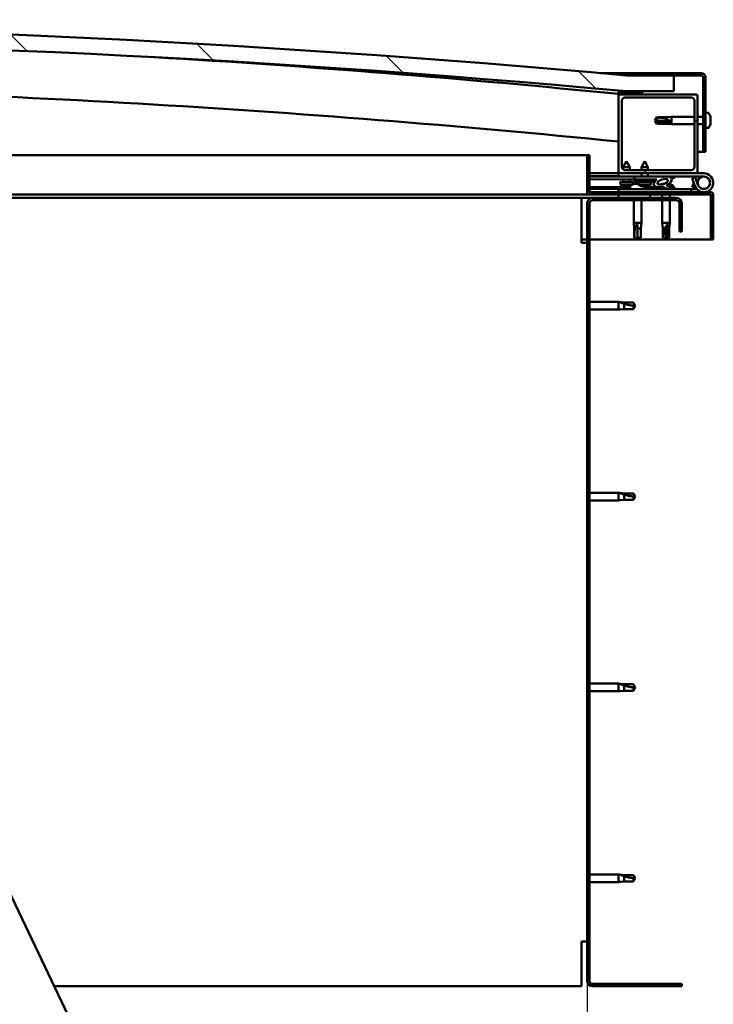
# Model space of a CAD drawing. Units: millimetres. Extents: x -6553 to 24622, y 2954 to 8837.
# Drawn here: x -3550 to -3111, y 6982 to 7607 of the extents above; entities that cross this region are included whole.
import ezdxf

# ---------------------------------------------------------------- set-up
doc = ezdxf.new("R2010")
doc.units = ezdxf.units.MM
doc.header["$LTSCALE"] = 25
for name, color, linetype, lineweight in [('Dimension (ISO)', 7, 'Continuous', 25), ('Hatch (ISO)', 7, 'Continuous', 18), ('Visible (ISO)', 7, 'Continuous', 50)]:
    doc.layers.add(name, color=color, linetype=linetype, lineweight=lineweight)
doc.styles.add('Note Text (ISO)', font='tahoma.ttf')
doc.dimstyles.new('Default (ISO)', dxfattribs={"dimscale": 25, "dimtxt": 3.5, "dimasz": 2.5, "dimexe": 3.175, "dimexo": 0, "dimgap": 0.762, "dimtad": 1, "dimrnd": 1e-08, "dimzin": 0, "dimtxsty": 'Note Text (ISO)', "dimcen": 0.09, "dimdle": 10, "dimclrd": 256, "dimclre": 256, "dimclrt": 256, "dimazin": 0, "dimtfac": 1.001486, "dimtmove": 0, "dimatfit": 3, "dimfxl": 1, "dimtolj": 1, "dimtzin": 0, "dimlwd": -1, "dimlwe": -1, "dimarcsym": 0})
pattern_1 = [(45, (0, 0), (-56.1266, 56.1266), [])]
pattern_2 = [(30, (0, 0), (-39.6875, 68.74075), [])]
pattern_3 = [(60, (0, 0), (-68.74075, 39.6875), [])]

# ---------------------------------------------------------------- blocks, each defined once
blk = doc.blocks.new('*D8')
at = {"layer": 'Defpoints', "color": 0, "transparency": 16777216}
for p in [(-6190.67, 6997.27), (-3190.67, 6997.27), (-3190.67, 6545.57)]:
    blk.add_point(p, dxfattribs=at)
at = {"layer": 'Dimension (ISO)', "transparency": 16777216}
for p, q in [((-6190.67, 6997.27), (-6190.67, 6466.19)), ((-3190.67, 6997.27), (-3190.67, 6466.19)), ((-6128.17, 6545.57), (-3253.17, 6545.57))]:
    blk.add_line(p, q, dxfattribs=at)
for points in [[(-6128.17, 6555.98), (-6128.17, 6535.15), (-6190.67, 6545.57)], [(-3253.17, 6555.98), (-3253.17, 6535.15), (-3190.67, 6545.57)]]:
    blk.add_solid(points, dxfattribs=at)
at = {"layer": 'Dimension (ISO)', "transparency": 16777216, "insert": (-5032.86, 6655.76), "char_height": 87.5, "attachment_point": 1, "style": 'Note Text (ISO)'}
blk.add_mtext('\\A1;3000', dxfattribs=at)

msp = doc.modelspace()

# ---------------------------------------------------------------- hatches: boundary and pattern name
at = {"layer": 'Hatch (ISO)'}
h = msp.add_hatch(dxfattribs=at)
h.set_pattern_fill('ANSI31', color=256, scale=635, angle=90.00021, style=0)
h.set_pattern_definition([(135.0002, (0, 0), (-56.1264, -56.1268), [])])
edge = h.paths.add_edge_path()
edge.add_line((-4645.67, 7561.27), (-4615.67, 7561.27))
edge.add_ellipse((-3890.67, -386.25), major_axis=(-725, 7947.52), ratio=1, start_angle=349.575412, end_angle=360, ccw=False)
edge.add_line((-3165.67, 7561.27), (-3135.67, 7561.27))
edge.add_line((-3135.67, 7561.27), (-3135.67, 7571.27))
edge.add_line((-3135.67, 7571.27), (-3165.67, 7571.27))
edge.add_ellipse((-3890.67, -376.25), major_axis=(725, 7947.52), ratio=1, start_angle=0, end_angle=10.424588)
edge.add_line((-4615.67, 7571.27), (-4645.67, 7571.27))
edge.add_line((-4645.67, 7571.27), (-4645.67, 7561.27))
h = msp.add_hatch(dxfattribs=at)
h.set_pattern_fill('ANSI31', color=256, scale=635, angle=-14.99998, style=0)
h.set_pattern_definition(pattern_2)
edge = h.paths.add_edge_path()
edge.add_line((-3118.17, 7572.77), (-3165.67, 7572.77))
edge.add_line((-3165.67, 7572.77), (-3165.67, 7571.27))
edge.add_line((-3165.67, 7571.27), (-3135.67, 7571.27))
edge.add_line((-3135.67, 7571.27), (-3118.17, 7571.27))
edge.add_ellipse((-3118.17, 7570.27), major_axis=(0, 1), ratio=1, start_angle=270, end_angle=360, ccw=False)
edge.add_line((-3117.17, 7570.27), (-3117.17, 7522.77))
edge.add_line((-3117.17, 7522.77), (-3115.67, 7522.77))
edge.add_line((-3115.67, 7522.77), (-3115.67, 7570.27))
edge.add_ellipse((-3118.17, 7570.27), major_axis=(2.5, 0), ratio=1, start_angle=0, end_angle=90)
h = msp.add_hatch(dxfattribs=at)
h.set_pattern_fill('ANSI31', color=256, scale=635, angle=14.99998, style=0)
h.set_pattern_definition(pattern_3)
edge = h.paths.add_edge_path()
edge.add_ellipse((-4625.57, 7559.37), major_axis=(-0.1, 0), ratio=1, start_angle=0, end_angle=90)
edge.add_line((-4625.57, 7559.27), (-4611.67, 7559.27))
edge.add_line((-4611.67, 7559.27), (-4610.77, 7559.27))
edge.add_ellipse((-4610.77, 7559.37), major_axis=(0, -0.1), ratio=1, start_angle=0, end_angle=90)
edge.add_line((-4610.67, 7559.37), (-4610.67, 7560.97))
edge.add_ellipse((-4610.77, 7560.97), major_axis=(0.1, 0), ratio=1, start_angle=0, end_angle=86.98358)
edge.add_ellipse((-4618.17, 7420.54), major_axis=(7.41, 140.53), ratio=1, start_angle=0, end_angle=6.03285)
edge.add_ellipse((-4625.57, 7560.97), major_axis=(-0.0053, 0.0999), ratio=1, start_angle=0, end_angle=86.98358)
edge.add_line((-4625.67, 7560.97), (-4625.67, 7559.37))
edge = h.paths.add_edge_path(flags=0)
edge.add_ellipse((-4618.17, 7348.85), major_axis=(-6.5, 211.2), ratio=1, start_angle=356.47438, end_angle=360)
edge.add_line((-4624.67, 7560.05), (-4624.67, 7559.95))
edge.add_line((-4624.67, 7559.95), (-4611.67, 7559.95))
edge.add_line((-4611.67, 7559.95), (-4611.67, 7560.05))
edge = h.paths.add_edge_path()
edge.add_ellipse((-3163.17, 7420.54), major_axis=(7.41, 140.53), ratio=1, start_angle=0, end_angle=6.03285)
edge.add_ellipse((-3170.57, 7560.97), major_axis=(-0.0053, 0.0999), ratio=1, start_angle=0, end_angle=86.98358)
edge.add_line((-3170.67, 7560.97), (-3170.67, 7559.37))
edge.add_ellipse((-3170.57, 7559.37), major_axis=(-0.1, 0), ratio=1, start_angle=0, end_angle=90)
edge.add_line((-3170.57, 7559.27), (-3169.67, 7559.27))
edge.add_line((-3169.67, 7559.27), (-3155.77, 7559.27))
edge.add_ellipse((-3155.77, 7559.37), major_axis=(0, -0.1), ratio=1, start_angle=0, end_angle=90)
edge.add_line((-3155.67, 7559.37), (-3155.67, 7560.97))
edge.add_ellipse((-3155.77, 7560.97), major_axis=(0.1, 0), ratio=1, start_angle=0, end_angle=86.98358)
edge = h.paths.add_edge_path(flags=0)
edge.add_ellipse((-3163.17, 7348.85), major_axis=(-6.5, 211.2), ratio=1, start_angle=356.47438, end_angle=360)
edge.add_line((-3169.67, 7560.05), (-3169.67, 7559.95))
edge.add_line((-3169.67, 7559.95), (-3156.67, 7559.95))
edge.add_line((-3156.67, 7559.95), (-3156.67, 7560.05))
h = msp.add_hatch(dxfattribs=at)
h.set_pattern_fill('ANSI31', color=256, scale=635, style=0)
h.set_pattern_definition(pattern_1)
edge = h.paths.add_edge_path()
edge.add_line((-3121.67, 7559.27), (-3155.77, 7559.27))
edge.add_line((-3155.77, 7559.27), (-3169.67, 7559.27))
edge.add_ellipse((-3169.67, 7558.27), major_axis=(0, 1), ratio=1, start_angle=0, end_angle=90)
edge.add_line((-3170.67, 7558.27), (-3170.67, 7510.27))
edge.add_ellipse((-3169.67, 7510.27), major_axis=(-1, 0), ratio=1, start_angle=0, end_angle=90)
edge.add_line((-3169.67, 7509.27), (-3121.67, 7509.27))
edge.add_ellipse((-3121.67, 7510.27), major_axis=(0, -1), ratio=1, start_angle=0, end_angle=90)
edge.add_line((-3120.67, 7510.27), (-3120.67, 7558.27))
edge.add_ellipse((-3121.67, 7558.27), major_axis=(1, 0), ratio=1, start_angle=0, end_angle=90)
edge = h.paths.add_edge_path(flags=0)
edge.add_line((-3124.67, 7511.27), (-3166.67, 7511.27))
edge.add_ellipse((-3166.67, 7513.27), major_axis=(0, -2), ratio=1, start_angle=270, end_angle=360, ccw=False)
edge.add_line((-3168.67, 7513.27), (-3168.67, 7555.27))
edge.add_ellipse((-3166.67, 7555.27), major_axis=(-2, 0), ratio=1, start_angle=270, end_angle=360, ccw=False)
edge.add_line((-3166.67, 7557.27), (-3124.67, 7557.27))
edge.add_ellipse((-3124.67, 7555.27), major_axis=(0, 2), ratio=1, start_angle=270, end_angle=360, ccw=False)
edge.add_line((-3122.67, 7555.27), (-3122.67, 7513.27))
edge.add_ellipse((-3124.67, 7513.27), major_axis=(2, 0), ratio=1, start_angle=270, end_angle=360, ccw=False)
h = msp.add_hatch(dxfattribs=at)
h.set_pattern_fill('ANSI31', color=256, scale=635, angle=14.99998, style=0)
h.set_pattern_definition(pattern_3)
edge = h.paths.add_edge_path()
edge.add_line((-3189.17, 7497.37), (-3189.17, 7520.77))
edge.add_line((-3189.17, 7520.77), (-3190.67, 7520.77))
edge.add_line((-3190.67, 7520.77), (-3190.67, 7497.37))
edge.add_ellipse((-3189.07, 7497.37), major_axis=(-1.6, 0), ratio=1, start_angle=0, end_angle=90)
edge.add_line((-3189.07, 7495.77), (-3170.67, 7495.77))
edge.add_line((-3170.67, 7495.77), (-3150.67, 7495.77))
edge.add_line((-3150.67, 7495.77), (-3112.27, 7495.77))
edge.add_ellipse((-3112.27, 7495.67), major_axis=(0, 0.1), ratio=1, start_angle=270, end_angle=360, ccw=False)
edge.add_line((-3112.17, 7495.67), (-3112.17, 7467.27))
edge.add_line((-3112.17, 7467.27), (-3110.67, 7467.27))
edge.add_line((-3110.67, 7467.27), (-3110.67, 7495.67))
edge.add_ellipse((-3112.27, 7495.67), major_axis=(1.6, 0), ratio=1, start_angle=0, end_angle=90)
edge.add_line((-3112.27, 7497.27), (-3189.07, 7497.27))
edge.add_ellipse((-3189.07, 7497.37), major_axis=(0, -0.1), ratio=1, start_angle=270, end_angle=360, ccw=False)
h = msp.add_hatch(dxfattribs=at)
h.set_pattern_fill('ANSI31', color=256, scale=635, angle=75.00018, style=0)
h.set_pattern_definition([(120.0002, (0, 0), (-68.74064, -39.6877), [])])
edge = h.paths.add_edge_path()
edge.add_ellipse((-3142.74, 7503.87), major_axis=(-5.67, -1.95), ratio=0.5, start_angle=193.83213, end_angle=247.32183)
edge.add_line((-3141.45, 7507.24), (-3160.67, 7507.27))
edge.add_line((-3160.67, 7507.27), (-3160.67, 7505.42))
edge.add_line((-3160.67, 7505.42), (-3147.67, 7505.4))
edge.add_line((-3147.67, 7505.4), (-3146.36, 7505.4))
edge.add_ellipse((-3142.74, 7503.87), major_axis=(-5.67, -1.95), ratio=0.5, start_angle=299.17578, end_angle=319.20188)
edge.add_ellipse((-3142.74, 7503.87), major_axis=(-5.67, -1.95), ratio=0.5, start_angle=319.20188, end_angle=325.02545)
edge.add_ellipse((-3142.74, 7503.87), major_axis=(-5.67, -1.95), ratio=0.5, start_angle=325.02545, end_angle=429.95188)
edge.add_spline(control_points=[(-3143.77, 7500.54), (-3143.62, 7500.59), (-3143.49, 7500.62), (-3143.24, 7500.64), (-3143.13, 7500.64), (-3142.79, 7500.59), (-3142.58, 7500.5), (-3141.83, 7500.2), (-3141.16, 7499.9), (-3138.56, 7499.32), (-3136.98, 7499.26), (-3135.75, 7499.34), (-3135.35, 7499.37), (-3135, 7499.47), (-3134.93, 7499.5), (-3134.84, 7499.55), (-3134.82, 7499.56), (-3134.79, 7499.6), (-3134.78, 7499.61), (-3134.77, 7499.64), (-3134.76, 7499.65), (-3134.76, 7499.68), (-3134.76, 7499.69), (-3134.78, 7499.73), (-3134.79, 7499.75), (-3134.85, 7499.82), (-3134.93, 7499.88), (-3135.78, 7500.35), (-3137.99, 7500.84), (-3139.51, 7501.34), (-3139.74, 7501.43), (-3139.95, 7501.54), (-3140, 7501.57), (-3140.06, 7501.62), (-3140.08, 7501.64), (-3140.09, 7501.67), (-3140.1, 7501.68), (-3140.1, 7501.71), (-3140.1, 7501.72), (-3140.1, 7501.74), (-3140.09, 7501.75), (-3140.08, 7501.78), (-3140.06, 7501.8), (-3140, 7501.84), (-3139.92, 7501.88), (-3139.81, 7501.91)], knot_values=[-2.87709, -2.87709, -2.87709, -2.87709, -2.694121, -2.694121, -2.526571, -2.526571, -2.216906, -2.216906, -1.67451, -1.67451, -0.905585, -0.905585, -0.73734, -0.73734, -0.692816, -0.692816, -0.674381, -0.674381, -0.663815, -0.663815, -0.655022, -0.655022, -0.645042, -0.645042, -0.6294, -0.6294, -0.583588, -0.583588, -0.201407, -0.201407, -0.111985, -0.111985, -0.080862, -0.080862, -0.067689, -0.067689, -0.060079, -0.060079, -0.05369, -0.05369, -0.046315, -0.046315, -0.034473, -0.034473, 0, 0, 0, 0], degree=3, periodic=0)
edge.add_ellipse((-3142.74, 7503.87), major_axis=(-5.67, -1.95), ratio=0.5, start_angle=110.7942, end_angle=180.47552)
edge.add_line((-3137.07, 7505.84), (-3134.98, 7506.56))
edge.add_spline(control_points=[(-3134.98, 7506.56), (-3134.97, 7506.59), (-3134.96, 7506.61), (-3134.95, 7506.67), (-3134.95, 7506.7), (-3134.97, 7506.79), (-3134.99, 7506.84), (-3135.1, 7507), (-3135.24, 7507.11), (-3135.41, 7507.23)], knot_values=[-0.111973, -0.111973, -0.111973, -0.111973, -0.098709, -0.098709, -0.085393, -0.085393, -0.061959, -0.061959, 0, 0, 0, 0], degree=3, periodic=0)
edge.add_line((-3135.41, 7507.23), (-3137.46, 7506.44))
edge = h.paths.add_edge_path(flags=0)
edge.add_ellipse((-3142.74, 7503.87), major_axis=(3.31, 1.14), ratio=0.428571, start_angle=0, end_angle=360)
h = msp.add_hatch(dxfattribs=at)
h.set_pattern_fill('ANSI31', color=256, scale=635, angle=105.00025, style=0)
h.set_pattern_definition([(150.0002, (0, 0), (-39.6872, -68.7409), [])])
h.paths.add_polyline_path([(-3147.67, 7503.9), (-3147.67, 7504.25), (-3147.67, 7505.4), (-3160.67, 7505.42), (-3160.67, 7503.92), (-3147.95, 7503.9)])
h = msp.add_hatch(dxfattribs=at)
h.set_pattern_fill('ANSI31', color=256, scale=635, angle=-14.99998, style=0)
h.set_pattern_definition(pattern_2)
h.paths.add_polyline_path([(-3170.67, 7495.77), (-3170.67, 7493.77), (-3150.67, 7493.77), (-3150.67, 7495.77)])
h.paths.add_polyline_path([(-4630.67, 7495.77), (-4630.67, 7495.27), (-4630.67, 7493.77), (-4610.67, 7493.77), (-4610.67, 7495.27), (-4610.67, 7495.77)])
h = msp.add_hatch(dxfattribs=at)
h.set_pattern_fill('ANSI31', color=256, scale=635, style=0)
h.set_pattern_definition(pattern_1)
edge = h.paths.add_edge_path()
edge.add_line((-3130.67, 7472.27), (-3130.67, 7490.27))
edge.add_ellipse((-3134.17, 7490.27), major_axis=(3.5, 0), ratio=1, start_angle=0, end_angle=90)
edge.add_line((-3134.17, 7493.77), (-3150.67, 7493.77))
edge.add_line((-3150.67, 7493.77), (-3170.67, 7493.77))
edge.add_line((-3170.67, 7493.77), (-3187.17, 7493.77))
edge.add_ellipse((-3187.17, 7490.27), major_axis=(0, 3.5), ratio=1, start_angle=0, end_angle=90)
edge.add_line((-3190.67, 7490.27), (-3190.67, 6997.27))
edge.add_ellipse((-3187.17, 6997.27), major_axis=(-3.5, 0), ratio=1, start_angle=0, end_angle=90)
edge.add_line((-3187.17, 6993.77), (-3130.67, 6993.77))
edge.add_line((-3130.67, 6993.77), (-3130.67, 6995.27))
edge.add_line((-3130.67, 6995.27), (-3187.17, 6995.27))
edge.add_ellipse((-3187.17, 6997.27), major_axis=(0, -2), ratio=1, start_angle=270, end_angle=360, ccw=False)
edge.add_line((-3189.17, 6997.27), (-3189.17, 7490.27))
edge.add_ellipse((-3187.17, 7490.27), major_axis=(-2, 0), ratio=1, start_angle=270, end_angle=360, ccw=False)
edge.add_line((-3187.17, 7492.27), (-3134.17, 7492.27))
edge.add_ellipse((-3134.17, 7490.27), major_axis=(0, 2), ratio=1, start_angle=270, end_angle=360, ccw=False)
edge.add_line((-3132.17, 7490.27), (-3132.17, 7472.27))
edge.add_line((-3132.17, 7472.27), (-3130.67, 7472.27))

# ---------------------------------------------------------------- linework, layer by layer
at = {"layer": 'Visible (ISO)'}
for p, q in [((-3182.3, 7572.77), (-3165.67, 7572.77)), ((-3118.17, 7572.77), (-3165.67, 7572.77)), ((-3165.67, 7572.77), (-3165.67, 7571.27)), ((-3165.67, 7571.27), (-3118.17, 7571.27)), ((-3135.67, 7571.27), (-3165.67, 7571.27)), ((-3135.67, 7561.27), (-3135.67, 7571.27)), ((-3117.17, 7570.27), (-3117.17, 7522.77)), ((-3115.67, 7522.77), (-3115.67, 7570.27)), ((-3170.67, 7560.97), (-3170.67, 7559.37)), ((-3165.67, 7561.27), (-3135.67, 7561.27)), ((-3155.67, 7559.37), (-3155.67, 7560.97)), ((-3170.67, 7558.27), (-3170.67, 7559.37)), ((-3170.57, 7559.27), (-3170.67, 7559.27)), ((-3170.67, 7558.27), (-3170.67, 7510.27)), ((-3170.57, 7559.27), (-3155.77, 7559.27)), ((-3169.67, 7559.95), (-3169.67, 7560.05)), ((-3156.67, 7560.05), (-3169.67, 7560.05)), ((-3156.67, 7559.95), (-3169.67, 7559.95)), ((-3121.67, 7559.27), (-3169.67, 7559.27)), ((-3168.67, 7513.27), (-3168.67, 7555.27)), ((-3166.67, 7557.27), (-3124.67, 7557.27)), ((-3156.67, 7560.05), (-3156.67, 7559.95)), ((-3122.67, 7555.27), (-3122.67, 7513.27)), ((-3120.67, 7510.27), (-3120.67, 7558.27)), ((-3147.67, 7542.77), (-3146.48, 7544.82)), ((-3146.48, 7541.94), (-3147.67, 7542.77)), ((-3147.67, 7542.77), (-3146.48, 7540.72)), ((-3146.48, 7544.82), (-3146.48, 7544.58)), ((-3140.74, 7544.82), (-3146.48, 7544.82)), ((-3140.74, 7541.94), (-3146.48, 7541.94)), ((-3146.48, 7541.94), (-3146.48, 7540.72)), ((-3140.74, 7544.82), (-3137.17, 7545.17)), ((-3140.74, 7544.82), (-3140.74, 7543.76)), ((-3138.09, 7541.84), (-3140.74, 7541.94)), ((-3140.74, 7541.94), (-3140.74, 7540.72)), ((-3137.17, 7545.17), (-3137.17, 7540.37)), ((-3122.67, 7545.17), (-3137.17, 7545.17)), ((-3117.17, 7545.17), (-3120.67, 7545.17)), ((-3113.78, 7547.52), (-3115.67, 7547.52)), ((-3112.43, 7544.18), (-3112.44, 7544.18)), ((-3112.43, 7544.97), (-3112.43, 7544.24)), ((-3112.43, 7544.24), (-3112.43, 7544.18)), ((-3112.43, 7544.18), (-3112.43, 7543.92)), ((-3112.43, 7543.89), (-3112.43, 7543.92)), ((-3112.43, 7543.92), (-3112.43, 7543.92)), ((-3112.43, 7543.89), (-3112.43, 7542.08)), ((-3112.43, 7542.08), (-3112.43, 7541.99)), ((-3112.43, 7541.69), (-3112.43, 7541.99)), ((-3112.43, 7541.69), (-3112.43, 7540.61)), ((-3140.74, 7540.72), (-3146.48, 7540.72)), ((-3140.74, 7540.72), (-3137.17, 7540.37)), ((-3122.67, 7540.37), (-3137.17, 7540.37)), ((-3117.17, 7540.37), (-3120.67, 7540.37)), ((-3113.78, 7538.02), (-3115.67, 7538.02)), ((-3112.43, 7540.56), (-3112.43, 7540.61)), ((-3112.43, 7540.56), (-3112.43, 7540.56)), ((-3781.38, 7520.77), (-3190.67, 7520.77)), ((-3189.17, 7520.77), (-3190.67, 7520.77)), ((-3190.67, 7520.77), (-3190.67, 7497.37)), ((-3189.17, 7497.37), (-3189.17, 7520.77)), ((-3165.65, 7516.92), (-3167.76, 7513.23)), ((-3165.65, 7516.92), (-3163.56, 7513.22)), ((-3154.15, 7516.91), (-3156.26, 7513.21)), ((-3154.15, 7516.91), (-3152.06, 7513.2)), ((-3117.17, 7522.77), (-3120.67, 7522.77)), ((-3117.17, 7522.77), (-3115.67, 7522.77)), ((-3163.56, 7513.22), (-3167.76, 7513.23)), ((-3167.76, 7511.59), (-3167.76, 7513.23)), ((-3124.67, 7511.27), (-3166.67, 7511.27)), ((-3163.56, 7511.27), (-3163.56, 7513.22)), ((-3152.06, 7513.2), (-3156.26, 7513.21)), ((-3156.26, 7511.27), (-3156.26, 7513.21)), ((-3152.06, 7511.27), (-3152.06, 7513.2)), ((-3170.67, 7509.27), (-3189.17, 7509.27)), ((-3189.17, 7507.38), (-3170.67, 7507.35)), ((-3189.17, 7507.3), (-3170.67, 7507.28)), ((-3189.17, 7505.45), (-3160.67, 7505.42)), ((-3170.67, 7509.27), (-3169.67, 7509.27)), ((-3170.67, 7509.27), (-3170.67, 7507.27)), ((-3170.67, 7507.27), (-3156.27, 7507.27)), ((-3169.67, 7509.27), (-3121.67, 7509.27)), ((-3167.77, 7503.93), (-3167.77, 7505.43)), ((-3163.57, 7503.92), (-3163.57, 7505.42)), ((-3141.45, 7507.24), (-3160.67, 7507.27)), ((-3160.67, 7507.27), (-3160.67, 7505.42)), ((-3160.67, 7505.42), (-3146.36, 7505.4)), ((-3147.67, 7505.4), (-3160.67, 7505.42)), ((-3160.67, 7505.42), (-3160.67, 7503.92)), ((-3156.27, 7507.26), (-3156.26, 7509.27)), ((-3152.07, 7507.25), (-3152.06, 7509.27)), ((-3152.07, 7507.27), (-3141.22, 7507.27)), ((-3147.67, 7503.9), (-3147.67, 7505.4)), ((-3139.5, 7507.27), (-3116.67, 7507.27)), ((-3139.29, 7507.24), (-3135.41, 7507.23)), ((-3135.41, 7507.23), (-3137.46, 7506.44)), ((-3137.07, 7505.84), (-3134.98, 7506.56)), ((-3122.2, 7506.77), (-3124.08, 7506.08)), ((-3124.08, 7506.08), (-3122.3, 7501.21)), ((-3120.43, 7501.9), (-3122.2, 7506.77)), ((-3121.67, 7509.27), (-3116.67, 7509.27)), ((-3120.43, 7504.63), (-3120.92, 7503.27)), ((-3189.17, 7500.49), (-3163.42, 7500.45)), ((-3189.17, 7499.37), (-3163.42, 7499.34)), ((-3124.66, 7499.27), (-3170.67, 7499.27)), ((-3170.67, 7497.27), (-3170.67, 7499.27)), ((-3161.67, 7503.92), (-3169.67, 7503.93)), ((-3169.51, 7502.08), (-3169.67, 7503.93)), ((-3162.03, 7502.07), (-3169.51, 7502.08)), ((-3167.82, 7501.2), (-3167.8, 7501.2)), ((-3166.38, 7500.89), (-3166.38, 7500.91)), ((-3166.15, 7501.2), (-3165.2, 7501.2)), ((-3165.98, 7500.91), (-3165.95, 7501.2)), ((-3165.37, 7500.91), (-3165.4, 7501.2)), ((-3164.97, 7500.89), (-3164.97, 7500.91)), ((-3163.55, 7501.2), (-3163.53, 7501.2)), ((-3163.42, 7501.15), (-3163.42, 7499.27)), ((-3161.83, 7502.16), (-3161.67, 7503.92)), ((-3160.87, 7502.5), (-3160.68, 7502.5)), ((-3160.53, 7502.5), (-3160.68, 7502.5)), ((-3160.67, 7503.92), (-3147.67, 7503.9)), ((-3160.53, 7502.5), (-3160.46, 7502.5)), ((-3160.46, 7502.5), (-3158.88, 7502.5)), ((-3158.45, 7502.5), (-3158.05, 7502.5)), ((-3158.01, 7502.07), (-3158.17, 7503.91)), ((-3150.33, 7502.06), (-3158.01, 7502.07)), ((-3156.32, 7501.19), (-3156.3, 7501.19)), ((-3154.88, 7500.87), (-3154.88, 7500.89)), ((-3154.65, 7501.18), (-3153.7, 7501.18)), ((-3154.48, 7500.89), (-3154.45, 7501.18)), ((-3153.92, 7501.15), (-3153.92, 7499.27)), ((-3153.92, 7500.44), (-3145.42, 7500.43)), ((-3153.92, 7499.32), (-3145.42, 7499.31)), ((-3153.87, 7500.89), (-3153.9, 7501.18)), ((-3153.47, 7500.87), (-3153.47, 7500.89)), ((-3152.05, 7501.18), (-3152.03, 7501.18)), ((-3150.33, 7502.06), (-3150.17, 7503.9)), ((-3145.42, 7500.43), (-3145.42, 7499.27)), ((-3142.87, 7502.5), (-3142.87, 7502.5)), ((-3142.82, 7502.5), (-3142.87, 7502.5)), ((-3142.82, 7502.5), (-3142.1, 7502.5)), ((-3138.89, 7502.5), (-3138.46, 7502.5)), ((-3135.92, 7501.15), (-3135.92, 7500.29)), ((-3135.92, 7499.33), (-3135.92, 7499.27)), ((-3124.66, 7499.27), (-3121.14, 7499.27)), ((-3124.66, 7497.27), (-3124.66, 7499.27)), ((-3124.08, 7500.45), (-3123.05, 7503.27)), ((-3122.2, 7499.77), (-3124.08, 7500.45)), ((-3121.95, 7500.43), (-3122.2, 7499.77)), ((-3189.07, 7495.77), (-3769.38, 7495.77)), ((-3194.17, 7493.77), (-3768.42, 7493.77)), ((-3194.17, 7493.77), (-3194.17, 7490.27)), ((-3194.17, 7493.77), (-3187.17, 7493.77)), ((-3112.27, 7497.27), (-3189.07, 7497.27)), ((-3189.07, 7495.77), (-3112.27, 7495.77)), ((-3134.17, 7493.77), (-3187.17, 7493.77)), ((-3187.17, 7492.27), (-3134.17, 7492.27)), ((-3170.67, 7495.77), (-3170.67, 7493.77)), ((-3150.67, 7495.77), (-3170.67, 7495.77)), ((-3170.67, 7493.77), (-3150.67, 7493.77)), ((-3161.07, 7492.27), (-3161.07, 7477.77)), ((-3156.27, 7492.27), (-3156.27, 7477.77)), ((-3150.67, 7493.77), (-3150.67, 7495.77)), ((-3143.07, 7495.77), (-3143.07, 7493.77)), ((-3143.07, 7492.27), (-3143.07, 7477.77)), ((-3138.27, 7495.77), (-3138.27, 7493.77)), ((-3138.27, 7492.27), (-3138.27, 7477.77)), ((-3112.17, 7495.67), (-3112.17, 7467.27)), ((-3110.67, 7495.77), (-3110.67, 7495.67)), ((-3110.67, 7495.77), (-3110.67, 7495.77)), ((-3110.67, 7467.27), (-3110.67, 7495.67)), ((-3194.17, 7465.27), (-3194.17, 7490.27)), ((-3190.67, 7490.27), (-3190.67, 6997.27)), ((-3189.17, 6997.27), (-3189.17, 7490.27)), ((-3132.17, 7490.27), (-3132.17, 7472.27)), ((-3130.67, 7472.27), (-3130.67, 7490.27)), ((-3161.07, 7477.77), (-3156.27, 7477.77)), ((-3160.72, 7474.2), (-3161.07, 7477.77)), ((-3160.72, 7474.2), (-3160.3, 7474.2)), ((-3160.72, 7474.2), (-3160.72, 7468.45)), ((-3158.67, 7476.84), (-3158.67, 7474.2)), ((-3158.67, 7474.2), (-3156.62, 7474.2)), ((-3158.67, 7474.2), (-3158.67, 7468.45)), ((-3156.62, 7474.2), (-3156.27, 7477.77)), ((-3156.62, 7474.2), (-3156.62, 7468.45)), ((-3143.07, 7477.77), (-3138.27, 7477.77)), ((-3142.72, 7474.2), (-3143.07, 7477.77)), ((-3142.72, 7474.2), (-3141.23, 7474.2)), ((-3142.72, 7474.2), (-3142.72, 7468.45)), ((-3139.29, 7476.84), (-3139.44, 7474.2)), ((-3139.44, 7474.2), (-3139.44, 7468.45)), ((-3139.44, 7474.2), (-3138.62, 7474.2)), ((-3138.62, 7474.2), (-3138.27, 7477.77)), ((-3138.62, 7474.2), (-3138.62, 7468.45)), ((-3190.67, 7467.27), (-3194.17, 7467.27)), ((-3112.17, 7467.27), (-3189.17, 7467.27)), ((-3160.72, 7468.45), (-3160.71, 7468.45)), ((-3158.67, 7467.27), (-3160.72, 7468.45)), ((-3158.67, 7468.45), (-3156.62, 7468.45)), ((-3158.67, 7467.27), (-3156.62, 7468.45)), ((-3158.67, 7468.45), (-3158.67, 7467.27)), ((-3142.72, 7468.45), (-3142.23, 7468.45)), ((-3140.67, 7467.27), (-3142.72, 7468.45)), ((-3139.44, 7468.45), (-3140.67, 7467.27)), ((-3140.67, 7467.27), (-3138.62, 7468.45)), ((-3139.44, 7468.45), (-3138.62, 7468.45)), ((-3132.17, 7472.27), (-3130.67, 7472.27)), ((-3112.17, 7467.27), (-3110.67, 7467.27)), ((-3194.17, 7465.27), (-3190.67, 7465.27)), ((-3189.17, 7427.67), (-3170.67, 7427.67)), ((-3170.67, 7422.87), (-3170.67, 7427.67)), ((-3169.74, 7427.57), (-3170.67, 7427.67)), ((-3169.74, 7422.96), (-3170.67, 7422.87)), ((-3169.74, 7427.57), (-3167.1, 7427.32)), ((-3169.74, 7422.96), (-3167.1, 7423.22)), ((-3167.1, 7427.32), (-3161.35, 7427.32)), ((-3167.1, 7423.22), (-3167.1, 7426.51)), ((-3167.1, 7423.22), (-3161.35, 7423.22)), ((-3161.35, 7427.32), (-3160.17, 7425.27)), ((-3161.35, 7423.22), (-3161.35, 7425.4)), ((-3161.35, 7423.22), (-3160.17, 7425.27)), ((-3189.17, 7422.87), (-3170.67, 7422.87)), ((-3189.17, 7306.67), (-3170.67, 7306.67)), ((-3170.67, 7301.87), (-3170.67, 7306.67)), ((-3169.74, 7306.57), (-3170.67, 7306.67)), ((-3169.74, 7306.57), (-3167.1, 7306.32)), ((-3167.1, 7306.32), (-3161.35, 7306.32)), ((-3167.1, 7302.22), (-3167.1, 7305.51)), ((-3161.35, 7306.32), (-3160.17, 7304.27)), ((-3161.35, 7302.22), (-3161.35, 7304.4)), ((-3189.17, 7301.87), (-3170.67, 7301.87)), ((-3169.74, 7301.96), (-3170.67, 7301.87)), ((-3169.74, 7301.96), (-3167.1, 7302.22)), ((-3167.1, 7302.22), (-3161.35, 7302.22)), ((-3161.35, 7302.22), (-3160.17, 7304.27)), ((-3373.89, 6672.06), (-3651.77, 7250.81)), ((-3189.17, 7185.67), (-3170.67, 7185.67)), ((-3189.17, 7180.87), (-3170.67, 7180.87)), ((-3170.67, 7180.87), (-3170.67, 7185.67)), ((-3169.74, 7185.57), (-3170.67, 7185.67)), ((-3169.74, 7180.96), (-3170.67, 7180.87)), ((-3169.74, 7185.57), (-3167.1, 7185.32)), ((-3169.74, 7180.96), (-3167.1, 7181.22)), ((-3167.1, 7185.32), (-3161.35, 7185.32)), ((-3167.1, 7181.22), (-3167.1, 7184.51)), ((-3167.1, 7181.22), (-3161.35, 7181.22)), ((-3161.35, 7185.32), (-3160.17, 7183.27)), ((-3161.35, 7181.22), (-3161.35, 7183.4)), ((-3161.35, 7181.22), (-3160.17, 7183.27)), ((-3189.17, 7064.67), (-3170.67, 7064.67)), ((-3170.67, 7059.87), (-3170.67, 7064.67)), ((-3169.74, 7064.57), (-3170.67, 7064.67)), ((-3169.74, 7064.57), (-3167.1, 7064.32)), ((-3167.1, 7064.32), (-3161.35, 7064.32)), ((-3167.1, 7060.22), (-3167.1, 7063.51)), ((-3161.35, 7064.32), (-3160.17, 7062.27)), ((-3161.35, 7060.22), (-3161.35, 7062.4)), ((-3161.35, 7060.22), (-3160.17, 7062.27)), ((-3189.17, 7059.87), (-3170.67, 7059.87)), ((-3169.74, 7059.96), (-3170.67, 7059.87)), ((-3169.74, 7059.96), (-3167.1, 7060.22)), ((-3167.1, 7060.22), (-3161.35, 7060.22)), ((-3194.17, 6997.27), (-3194.17, 7022.27)), ((-3190.67, 7022.27), (-3194.17, 7022.27)), ((-3528.35, 6993.77), (-3194.17, 6993.77)), ((-3194.17, 6993.77), (-3194.17, 6997.27)), ((-3130.67, 6995.27), (-3187.17, 6995.27)), ((-3187.17, 6993.77), (-3130.67, 6993.77)), ((-3130.67, 6993.77), (-3130.67, 6995.27))]:
    msp.add_line(p, q, dxfattribs=at)
msp.add_circle((-3116.67, 7503.27), 3.9, dxfattribs=at)
for centre, radius, start, end in [((-3890.67, -376.25), 7980.52, 84.787706, 95.212294), ((-3890.67, -386.25), 7980.52, 84.787706, 95.212294), ((-3890.67, 347.41), 7248, 84.298964, 86.63371), ((-3118.17, 7570.27), 2.5, 0, 90), ((-3118.17, 7570.27), 1, 0, 90), ((-3890.67, 347.41), 7218, 84.27519, 89.125445), ((-3170.57, 7560.97), 0.1, 93.01642, 180), ((-3163.17, 7420.54), 140.73, 86.98358, 93.01642), ((-3155.77, 7560.97), 0.1, 0, 86.98358), ((-3170.57, 7559.37), 0.1, 180, 270), ((-3169.67, 7558.27), 1, 90, 180), ((-3163.17, 7348.85), 211.3, 88.23719, 91.76281), ((-3166.67, 7555.27), 2, 90, 180), ((-3155.77, 7559.37), 0.1, 270, 0), ((-3124.67, 7555.27), 2, 0, 90), ((-3121.67, 7558.27), 1, 0, 90), ((-3113.78, 7547.32), 0.2, 35.68533, 90), ((-3120.12, 7542.77), 8, 16.00768, 35.68533), ((-3113.78, 7538.22), 0.2, 270, 324.31467), ((-3120.12, 7542.77), 8, 324.31467, 343.99232), ((-3166.67, 7513.27), 2, 180, 270), ((-3124.67, 7513.27), 2, 270, 0), ((-3169.67, 7510.27), 1, 180, 270), ((-3116.67, 7503.27), 6, 200, 90), ((-3116.67, 7503.27), 6, 138.18969, 151.81031), ((-3121.67, 7510.27), 1, 270, 0), ((-3116.67, 7503.27), 4, 90, 160), ((-3116.67, 7503.27), 4, 200, 90), ((-3165.67, 7507.32), 6.5, 233.727, 250.0411), ((-3167.81, 7501.41), 0.206, 250.0411, 269.92263), ((-3163.53, 7501.4), 0.206, 269.92263, 289.80416), ((-3165.67, 7507.32), 6.5, 289.80416, 290.41129), ((-3163.22, 7501.15), 0.2, 125.68533, 180), ((-3158.67, 7494.82), 8, 106.00768, 125.68533), ((-3154.17, 7507.31), 6.5, 233.727, 250.0411), ((-3156.31, 7501.39), 0.206, 250.0411, 269.92263), ((-3154.12, 7501.15), 0.2, 0, 9.15673), ((-3152.03, 7501.39), 0.206, 269.92263, 289.80416), ((-3154.17, 7507.31), 6.5, 289.80416, 306.11826), ((-3140.67, 7494.82), 8, 106.00768, 114.98147), ((-3140.67, 7494.82), 8, 54.31467, 73.99232), ((-3136.12, 7501.15), 0.2, 0, 54.31467), ((-3189.07, 7497.37), 1.6, 180, 270), ((-3187.17, 7490.27), 3.5, 90, 180), ((-3189.07, 7497.37), 0.1, 180, 270), ((-3187.17, 7490.27), 2, 90, 180), ((-3134.17, 7490.27), 3.5, 0, 90), ((-3134.17, 7490.27), 2, 0, 90), ((-3112.27, 7495.67), 1.6, 0, 90), ((-3112.27, 7495.67), 0.1, 0, 90), ((-3187.17, 6997.27), 3.5, 180, 270), ((-3187.17, 6997.27), 2, 180, 270)]:
    msp.add_arc(centre, radius, start, end, dxfattribs=at)
for centre, major_axis, ratio, start_param, end_param in [((-3147.67, 7534.32), (21, 0), 0.402014, 1.097432, 1.570796), ((-3142.74, 7503.87), (-5.67, -1.95), 0.5, 5.221602, 7.504076), ((-3142.74, 7503.87), (-5.67, -1.95), 0.5, 3.383009, 4.31658), ((-3142.74, 7503.87), (-5.67, -1.95), 0.5, 1.933724, 3.149892), ((-3165.75, 7507.28), (-2.81, 5.84), 0.979749, 2.351624, 2.529771), ((-3167.38, 7505.79), (3.83, -4.26), 0.664926, 5.510896, 5.582433), ((-3163.62, 7505.78), (-3.45, -4.57), 0.554863, 0.162804, 0.234341), ((-3166.65, 7500.57), (-0.226, -0.452), 0.299538, 2.511352, 2.574157), ((-3165.23, 7507.28), (-0.58, -6.46), 0.180266, 5.951633, 6.12978), ((-3166.1, 7507.28), (0.57, -6.46), 0.180266, 0.153405, 0.331552), ((-3163.96, 7505.78), (3.84, 4.25), 0.664926, 3.842345, 3.913882), ((-3167.72, 7505.79), (3.43, -4.58), 0.554863, 6.048844, 6.120382), ((-3164.7, 7500.56), (-0.224, 0.452), 0.299538, 0.567435, 0.630241), ((-3165.59, 7507.28), (-2.83, -5.83), 0.979749, 0.611822, 0.789969), ((-3154.25, 7507.27), (-2.81, 5.84), 0.979749, 2.351624, 2.529771), ((-3155.88, 7505.77), (3.83, -4.26), 0.664926, 5.510896, 5.582433), ((-3152.12, 7505.77), (-3.45, -4.57), 0.554863, 0.162804, 0.234341), ((-3155.15, 7500.55), (-0.226, -0.452), 0.299538, 2.511352, 2.574157), ((-3153.73, 7507.27), (-0.58, -6.46), 0.180266, 5.951633, 6.12978), ((-3154.6, 7507.27), (0.57, -6.46), 0.180266, 0.153405, 0.331552), ((-3152.46, 7505.77), (3.84, 4.25), 0.664926, 3.842345, 3.913882), ((-3156.22, 7505.77), (3.43, -4.58), 0.554863, 6.048844, 6.120382), ((-3153.2, 7500.55), (-0.224, 0.452), 0.299538, 0.567435, 0.630241), ((-3154.09, 7507.27), (-2.83, -5.83), 0.979749, 0.611822, 0.789969), ((-3128.12, 7467.27), (0, 21), 0.597285, 1.097432, 1.570796)]:
    msp.add_ellipse(centre, major_axis=major_axis, ratio=ratio, start_param=start_param, end_param=end_param, dxfattribs=at)
msp.add_ellipse((-3142.74, 7503.87), major_axis=(3.31, 1.14), ratio=0.428571, dxfattribs=at)
for points in [[(-3147.67, 7542.77), (-3147.28, 7543.37), (-3146.89, 7543.99), (-3146.48, 7544.58)], [(-3166.15, 7501.2), (-3166.15, 7501.2), (-3166.16, 7501.2), (-3166.16, 7501.21)], [(-3165.19, 7501.21), (-3165.19, 7501.2), (-3165.2, 7501.2), (-3165.2, 7501.2)], [(-3154.65, 7501.18), (-3154.65, 7501.18), (-3154.66, 7501.19), (-3154.66, 7501.2)], [(-3153.69, 7501.19), (-3153.69, 7501.19), (-3153.7, 7501.18), (-3153.7, 7501.18)], [(-3158.67, 7467.27), (-3159.33, 7467.65), (-3160.02, 7468.05), (-3160.71, 7468.45)], [(-3140.67, 7467.27), (-3141.2, 7467.65), (-3141.73, 7468.05), (-3142.23, 7468.45)], [(-3160.17, 7425.27), (-3160.55, 7425.27), (-3160.95, 7425.31), (-3161.35, 7425.4)], [(-3160.17, 7304.27), (-3160.55, 7304.27), (-3160.95, 7304.31), (-3161.35, 7304.4)], [(-3160.17, 7183.27), (-3160.55, 7183.27), (-3160.95, 7183.31), (-3161.35, 7183.4)], [(-3160.17, 7062.27), (-3160.55, 7062.27), (-3160.95, 7062.31), (-3161.35, 7062.4)]]:
    msp.add_open_spline(points, degree=3, dxfattribs=at)
for points, knots in [([(-3146.48, 7544.58), (-3146.15, 7544.58), (-3145.81, 7544.56), (-3144.73, 7544.51), (-3143.98, 7544.44), (-3142.53, 7544.24), (-3141.82, 7544.1), (-3141.02, 7543.85), (-3140.87, 7543.81), (-3140.74, 7543.76)], [1.0298299, 1.0298299, 1.0298299, 1.0298299, 1.1268672, 1.1268672, 1.3401618, 1.3401618, 1.5534565, 1.5534565, 1.5990374, 1.5990374, 1.5990374, 1.5990374]), ([(-3140.74, 7543.76), (-3140.48, 7543.69), (-3140.22, 7543.61), (-3139.65, 7543.4), (-3139.33, 7543.25), (-3138.75, 7542.88), (-3138.45, 7542.64), (-3138.22, 7542.29), (-3138.17, 7542.2), (-3138.11, 7542.02), (-3138.09, 7541.92), (-3138.09, 7541.84)], [0.9725494, 0.9725494, 0.9725494, 0.9725494, 1.0547969, 1.0547969, 1.1648244, 1.1648244, 1.2623094, 1.2623094, 1.290226, 1.290226, 1.3181426, 1.3181426, 1.3181426, 1.3181426]), ([(-3112.43, 7543.89), (-3112.43, 7543.94), (-3112.44, 7543.99), (-3112.44, 7544.09), (-3112.44, 7544.14), (-3112.43, 7544.2), (-3112.43, 7544.22), (-3112.43, 7544.24)], [0.17438702, 0.17438702, 0.17438702, 0.17438702, 0.18896797, 0.18896797, 0.20586323, 0.20586323, 0.21737851, 0.21737851, 0.21737851, 0.21737851]), ([(-3112.43, 7541.69), (-3112.43, 7541.72), (-3112.44, 7541.75), (-3112.44, 7541.85), (-3112.44, 7541.91), (-3112.43, 7542), (-3112.43, 7542.04), (-3112.43, 7542.08)], [0.17438702, 0.17438702, 0.17438702, 0.17438702, 0.18896797, 0.18896797, 0.20586323, 0.20586323, 0.21737852, 0.21737852, 0.21737852, 0.21737852]), ([(-3112.43, 7540.56), (-3112.43, 7540.54), (-3112.44, 7540.53), (-3112.44, 7540.52), (-3112.44, 7540.53), (-3112.43, 7540.56), (-3112.43, 7540.58), (-3112.43, 7540.61)], [0.17438702, 0.17438702, 0.17438702, 0.17438702, 0.18896797, 0.18896797, 0.20586323, 0.20586323, 0.21737852, 0.21737852, 0.21737852, 0.21737852]), ([(-3134.98, 7506.56), (-3134.97, 7506.59), (-3134.96, 7506.61), (-3134.95, 7506.67), (-3134.95, 7506.7), (-3134.97, 7506.79), (-3134.99, 7506.84), (-3135.1, 7507), (-3135.24, 7507.11), (-3135.41, 7507.23)], [-0.1119734, -0.1119734, -0.1119734, -0.1119734, -0.0987093, -0.0987093, -0.0853927, -0.0853927, -0.061959, -0.061959, 0, 0, 0, 0]), ([(-3166.38, 7500.89), (-3166.38, 7500.89), (-3166.38, 7500.89), (-3166.39, 7500.89), (-3166.39, 7500.88), (-3166.42, 7500.88), (-3166.45, 7500.88), (-3166.5, 7500.89), (-3166.53, 7500.89), (-3166.6, 7500.9), (-3166.64, 7500.9), (-3166.69, 7500.91), (-3166.71, 7500.91), (-3166.73, 7500.92)], [0.0217824, 0.0217824, 0.0217824, 0.0217824, 0.02240783, 0.02240783, 0.03336567, 0.03336567, 0.04432351, 0.04432351, 0.05536278, 0.05536278, 0.06640205, 0.06640205, 0.07177154, 0.07177154, 0.07177154, 0.07177154]), ([(-3165.98, 7500.92), (-3165.98, 7500.91), (-3165.98, 7500.9), (-3165.99, 7500.89), (-3166.01, 7500.89), (-3166.05, 7500.88), (-3166.08, 7500.88), (-3166.15, 7500.88), (-3166.18, 7500.88), (-3166.24, 7500.89), (-3166.26, 7500.89), (-3166.28, 7500.89)], [0, 0, 0, 0, 0.01116716, 0.01116716, 0.02233431, 0.02233431, 0.03329353, 0.03329353, 0.04425275, 0.04425275, 0.04996746, 0.04996746, 0.04996746, 0.04996746]), ([(-3165.07, 7500.89), (-3165.07, 7500.89), (-3165.08, 7500.89), (-3165.12, 7500.89), (-3165.15, 7500.88), (-3165.23, 7500.88), (-3165.26, 7500.88), (-3165.31, 7500.88), (-3165.33, 7500.89), (-3165.36, 7500.9), (-3165.37, 7500.9), (-3165.37, 7500.91), (-3165.37, 7500.91), (-3165.37, 7500.92)], [0.0217824, 0.0217824, 0.0217824, 0.0217824, 0.02240783, 0.02240783, 0.03336567, 0.03336567, 0.04432351, 0.04432351, 0.05536278, 0.05536278, 0.06640205, 0.06640205, 0.07177154, 0.07177154, 0.07177154, 0.07177154]), ([(-3164.62, 7500.92), (-3164.66, 7500.91), (-3164.7, 7500.9), (-3164.77, 7500.89), (-3164.81, 7500.89), (-3164.87, 7500.88), (-3164.9, 7500.88), (-3164.94, 7500.88), (-3164.95, 7500.88), (-3164.96, 7500.89), (-3164.97, 7500.89), (-3164.97, 7500.89)], [0, 0, 0, 0, 0.01116716, 0.01116716, 0.02233431, 0.02233431, 0.03329353, 0.03329353, 0.04425275, 0.04425275, 0.04996652, 0.04996652, 0.04996652, 0.04996652]), ([(-3160.46, 7502.5), (-3160.5, 7502.5), (-3160.54, 7502.5), (-3160.61, 7502.49), (-3160.64, 7502.49), (-3160.67, 7502.5), (-3160.67, 7502.5), (-3160.68, 7502.5)], [0.17438702, 0.17438702, 0.17438702, 0.17438702, 0.18896797, 0.18896797, 0.20586323, 0.20586323, 0.21737852, 0.21737852, 0.21737852, 0.21737852]), ([(-3158.45, 7502.5), (-3158.5, 7502.5), (-3158.54, 7502.5), (-3158.65, 7502.49), (-3158.72, 7502.49), (-3158.81, 7502.5), (-3158.85, 7502.5), (-3158.88, 7502.5)], [0.17438702, 0.17438702, 0.17438702, 0.17438702, 0.18896797, 0.18896797, 0.20586323, 0.20586323, 0.21737852, 0.21737852, 0.21737852, 0.21737852]), ([(-3154.88, 7500.88), (-3154.88, 7500.88), (-3154.88, 7500.88), (-3154.89, 7500.87), (-3154.89, 7500.87), (-3154.92, 7500.87), (-3154.95, 7500.87), (-3155, 7500.87), (-3155.03, 7500.87), (-3155.1, 7500.88), (-3155.14, 7500.89), (-3155.19, 7500.9), (-3155.21, 7500.9), (-3155.23, 7500.9)], [0.0217824, 0.0217824, 0.0217824, 0.0217824, 0.02240783, 0.02240783, 0.03336567, 0.03336567, 0.04432351, 0.04432351, 0.05536278, 0.05536278, 0.06640205, 0.06640205, 0.07177154, 0.07177154, 0.07177154, 0.07177154]), ([(-3154.48, 7500.9), (-3154.48, 7500.9), (-3154.48, 7500.89), (-3154.49, 7500.88), (-3154.51, 7500.87), (-3154.55, 7500.87), (-3154.58, 7500.87), (-3154.65, 7500.87), (-3154.68, 7500.87), (-3154.74, 7500.87), (-3154.76, 7500.87), (-3154.78, 7500.88)], [0, 0, 0, 0, 0.01116716, 0.01116716, 0.02233431, 0.02233431, 0.03329353, 0.03329353, 0.04425275, 0.04425275, 0.04996652, 0.04996652, 0.04996652, 0.04996652]), ([(-3153.57, 7500.87), (-3153.57, 7500.87), (-3153.58, 7500.87), (-3153.62, 7500.87), (-3153.65, 7500.87), (-3153.73, 7500.87), (-3153.76, 7500.87), (-3153.81, 7500.87), (-3153.83, 7500.87), (-3153.86, 7500.88), (-3153.87, 7500.89), (-3153.87, 7500.89), (-3153.87, 7500.9), (-3153.87, 7500.9)], [0.0217824, 0.0217824, 0.0217824, 0.0217824, 0.02240783, 0.02240783, 0.03336567, 0.03336567, 0.04432351, 0.04432351, 0.05536278, 0.05536278, 0.06640205, 0.06640205, 0.07177154, 0.07177154, 0.07177154, 0.07177154]), ([(-3153.12, 7500.9), (-3153.16, 7500.89), (-3153.2, 7500.89), (-3153.27, 7500.88), (-3153.31, 7500.87), (-3153.37, 7500.87), (-3153.4, 7500.87), (-3153.44, 7500.87), (-3153.45, 7500.87), (-3153.46, 7500.87), (-3153.47, 7500.87), (-3153.47, 7500.87)], [0, 0, 0, 0, 0.01116716, 0.01116716, 0.02233431, 0.02233431, 0.03329353, 0.03329353, 0.04425275, 0.04425275, 0.04996652, 0.04996652, 0.04996652, 0.04996652]), ([(-3143.77, 7500.54), (-3143.62, 7500.59), (-3143.49, 7500.62), (-3143.24, 7500.64), (-3143.13, 7500.64), (-3142.79, 7500.59), (-3142.58, 7500.5), (-3141.83, 7500.2), (-3141.16, 7499.9), (-3138.56, 7499.32), (-3136.98, 7499.26), (-3135.75, 7499.34), (-3135.35, 7499.37), (-3135, 7499.47), (-3134.93, 7499.5), (-3134.84, 7499.55), (-3134.82, 7499.56), (-3134.79, 7499.6), (-3134.78, 7499.61), (-3134.77, 7499.64), (-3134.76, 7499.65), (-3134.76, 7499.68), (-3134.76, 7499.69), (-3134.78, 7499.73), (-3134.79, 7499.75), (-3134.85, 7499.82), (-3134.93, 7499.88), (-3135.78, 7500.35), (-3137.99, 7500.84), (-3139.51, 7501.34), (-3139.74, 7501.43), (-3139.95, 7501.54), (-3140, 7501.57), (-3140.06, 7501.62), (-3140.08, 7501.64), (-3140.09, 7501.67), (-3140.1, 7501.68), (-3140.1, 7501.71), (-3140.1, 7501.72), (-3140.1, 7501.74), (-3140.09, 7501.75), (-3140.08, 7501.78), (-3140.06, 7501.8), (-3140, 7501.84), (-3139.92, 7501.88), (-3139.81, 7501.91)], [-2.87709, -2.87709, -2.87709, -2.87709, -2.694121, -2.694121, -2.526571, -2.526571, -2.216906, -2.216906, -1.67451, -1.67451, -0.905585, -0.905585, -0.73734, -0.73734, -0.692816, -0.692816, -0.674381, -0.674381, -0.663815, -0.663815, -0.655022, -0.655022, -0.645042, -0.645042, -0.6294, -0.6294, -0.583588, -0.583588, -0.201407, -0.201407, -0.111985, -0.111985, -0.080862, -0.080862, -0.067689, -0.067689, -0.060079, -0.060079, -0.05369, -0.05369, -0.046315, -0.046315, -0.034473, -0.034473, 0, 0, 0, 0]), ([(-3142.82, 7502.5), (-3142.85, 7502.5), (-3142.87, 7502.5), (-3142.9, 7502.49), (-3142.91, 7502.49), (-3142.9, 7502.5), (-3142.89, 7502.5), (-3142.87, 7502.5)], [0.17438702, 0.17438702, 0.17438702, 0.17438702, 0.18896797, 0.18896797, 0.20586323, 0.20586323, 0.21737851, 0.21737851, 0.21737851, 0.21737851]), ([(-3160.71, 7468.45), (-3160.71, 7468.78), (-3160.71, 7469.12), (-3160.7, 7470.2), (-3160.68, 7470.95), (-3160.59, 7472.4), (-3160.52, 7473.11), (-3160.36, 7473.92), (-3160.33, 7474.06), (-3160.3, 7474.2)], [1.0296095, 1.0296095, 1.0296095, 1.0296095, 1.1266468, 1.1266468, 1.3399415, 1.3399415, 1.5532361, 1.5532361, 1.5988171, 1.5988171, 1.5988171, 1.5988171]), ([(-3160.3, 7474.2), (-3160.26, 7474.45), (-3160.22, 7474.71), (-3160.08, 7475.28), (-3159.97, 7475.61), (-3159.68, 7476.18), (-3159.47, 7476.48), (-3159.13, 7476.71), (-3159.05, 7476.76), (-3158.86, 7476.82), (-3158.76, 7476.84), (-3158.67, 7476.84)], [0.9722954, 0.9722954, 0.9722954, 0.9722954, 1.054543, 1.054543, 1.1645704, 1.1645704, 1.2620554, 1.2620554, 1.289972, 1.289972, 1.3178886, 1.3178886, 1.3178886, 1.3178886]), ([(-3142.23, 7468.45), (-3142.22, 7468.78), (-3142.2, 7469.12), (-3142.12, 7470.2), (-3142.04, 7470.95), (-3141.78, 7472.4), (-3141.62, 7473.11), (-3141.34, 7473.92), (-3141.29, 7474.06), (-3141.23, 7474.2)], [1.0298299, 1.0298299, 1.0298299, 1.0298299, 1.1268672, 1.1268672, 1.3401618, 1.3401618, 1.5534565, 1.5534565, 1.5990374, 1.5990374, 1.5990374, 1.5990374]), ([(-3141.23, 7474.2), (-3141.15, 7474.45), (-3141.06, 7474.71), (-3140.82, 7475.28), (-3140.66, 7475.61), (-3140.28, 7476.18), (-3140.03, 7476.48), (-3139.7, 7476.71), (-3139.61, 7476.76), (-3139.45, 7476.82), (-3139.36, 7476.84), (-3139.29, 7476.84)], [0.9725494, 0.9725494, 0.9725494, 0.9725494, 1.0547969, 1.0547969, 1.1648244, 1.1648244, 1.2623094, 1.2623094, 1.290226, 1.290226, 1.3181426, 1.3181426, 1.3181426, 1.3181426]), ([(-3167.1, 7426.51), (-3167.35, 7426.6), (-3167.61, 7426.69), (-3168.19, 7426.9), (-3168.51, 7427.03), (-3169.08, 7427.28), (-3169.38, 7427.41), (-3169.61, 7427.52), (-3169.66, 7427.54), (-3169.72, 7427.57), (-3169.74, 7427.57), (-3169.74, 7427.57)], [0.9725494, 0.9725494, 0.9725494, 0.9725494, 1.0547969, 1.0547969, 1.1648244, 1.1648244, 1.2623094, 1.2623094, 1.290226, 1.290226, 1.3181426, 1.3181426, 1.3181426, 1.3181426]), ([(-3161.35, 7425.4), (-3161.68, 7425.42), (-3162.02, 7425.44), (-3163.1, 7425.56), (-3163.85, 7425.68), (-3165.3, 7425.98), (-3166.01, 7426.17), (-3166.82, 7426.42), (-3166.96, 7426.46), (-3167.1, 7426.51)], [1.0298299, 1.0298299, 1.0298299, 1.0298299, 1.1268672, 1.1268672, 1.3401618, 1.3401618, 1.5534565, 1.5534565, 1.5990374, 1.5990374, 1.5990374, 1.5990374]), ([(-3167.1, 7305.51), (-3167.35, 7305.6), (-3167.61, 7305.69), (-3168.19, 7305.9), (-3168.51, 7306.03), (-3169.08, 7306.28), (-3169.38, 7306.41), (-3169.61, 7306.52), (-3169.66, 7306.54), (-3169.72, 7306.57), (-3169.74, 7306.57), (-3169.74, 7306.57)], [0.9725494, 0.9725494, 0.9725494, 0.9725494, 1.0547969, 1.0547969, 1.1648244, 1.1648244, 1.2623094, 1.2623094, 1.290226, 1.290226, 1.3181426, 1.3181426, 1.3181426, 1.3181426]), ([(-3161.35, 7304.4), (-3161.68, 7304.42), (-3162.02, 7304.44), (-3163.1, 7304.56), (-3163.85, 7304.68), (-3165.3, 7304.98), (-3166.01, 7305.17), (-3166.82, 7305.42), (-3166.96, 7305.46), (-3167.1, 7305.51)], [1.0298299, 1.0298299, 1.0298299, 1.0298299, 1.1268672, 1.1268672, 1.3401618, 1.3401618, 1.5534565, 1.5534565, 1.5990374, 1.5990374, 1.5990374, 1.5990374]), ([(-3167.1, 7184.51), (-3167.35, 7184.6), (-3167.61, 7184.69), (-3168.19, 7184.9), (-3168.51, 7185.03), (-3169.08, 7185.28), (-3169.38, 7185.41), (-3169.61, 7185.52), (-3169.66, 7185.54), (-3169.72, 7185.57), (-3169.74, 7185.57), (-3169.74, 7185.57)], [0.9725494, 0.9725494, 0.9725494, 0.9725494, 1.0547969, 1.0547969, 1.1648244, 1.1648244, 1.2623094, 1.2623094, 1.290226, 1.290226, 1.3181426, 1.3181426, 1.3181426, 1.3181426]), ([(-3161.35, 7183.4), (-3161.68, 7183.42), (-3162.02, 7183.44), (-3163.1, 7183.56), (-3163.85, 7183.68), (-3165.3, 7183.98), (-3166.01, 7184.17), (-3166.82, 7184.42), (-3166.96, 7184.46), (-3167.1, 7184.51)], [1.0298299, 1.0298299, 1.0298299, 1.0298299, 1.1268672, 1.1268672, 1.3401618, 1.3401618, 1.5534565, 1.5534565, 1.5990374, 1.5990374, 1.5990374, 1.5990374]), ([(-3167.1, 7063.51), (-3167.35, 7063.6), (-3167.61, 7063.69), (-3168.19, 7063.9), (-3168.51, 7064.03), (-3169.08, 7064.28), (-3169.38, 7064.41), (-3169.61, 7064.52), (-3169.66, 7064.54), (-3169.72, 7064.57), (-3169.74, 7064.57), (-3169.74, 7064.57)], [0.9725494, 0.9725494, 0.9725494, 0.9725494, 1.0547969, 1.0547969, 1.1648244, 1.1648244, 1.2623094, 1.2623094, 1.290226, 1.290226, 1.3181426, 1.3181426, 1.3181426, 1.3181426]), ([(-3161.35, 7062.4), (-3161.68, 7062.42), (-3162.02, 7062.44), (-3163.1, 7062.56), (-3163.85, 7062.68), (-3165.3, 7062.98), (-3166.01, 7063.17), (-3166.82, 7063.42), (-3166.96, 7063.46), (-3167.1, 7063.51)], [1.0298299, 1.0298299, 1.0298299, 1.0298299, 1.1268672, 1.1268672, 1.3401618, 1.3401618, 1.5534565, 1.5534565, 1.5990374, 1.5990374, 1.5990374, 1.5990374])]:
    msp.add_open_spline(points, degree=3, knots=knots, dxfattribs=at)

# ---------------------------------------------------------------- dimensions: what is measured, and where the dimension line sits
at = {"layer": 'Dimension (ISO)'}
dim = msp.add_linear_dim(base=(-3190.67, 6545.57), p1=(-6190.67, 6997.27), p2=(-3190.67, 6997.27), dimstyle='Default (ISO)', override={"dimgap": 0.762, "dimdec": 0, "dimtol": 0, "dimlim": 0, "dimtp": 0, "dimtm": 0, "dimtdec": 2, "dimtofl": 0, "dimatfit": 1}, dxfattribs=at)
dim.commit()
dim.dimension.update_dxf_attribs({"geometry": '*D8', "text_midpoint": (-4906.76, 6545.57), "dimtype": 160})

doc.saveas('drawing.dxf')
